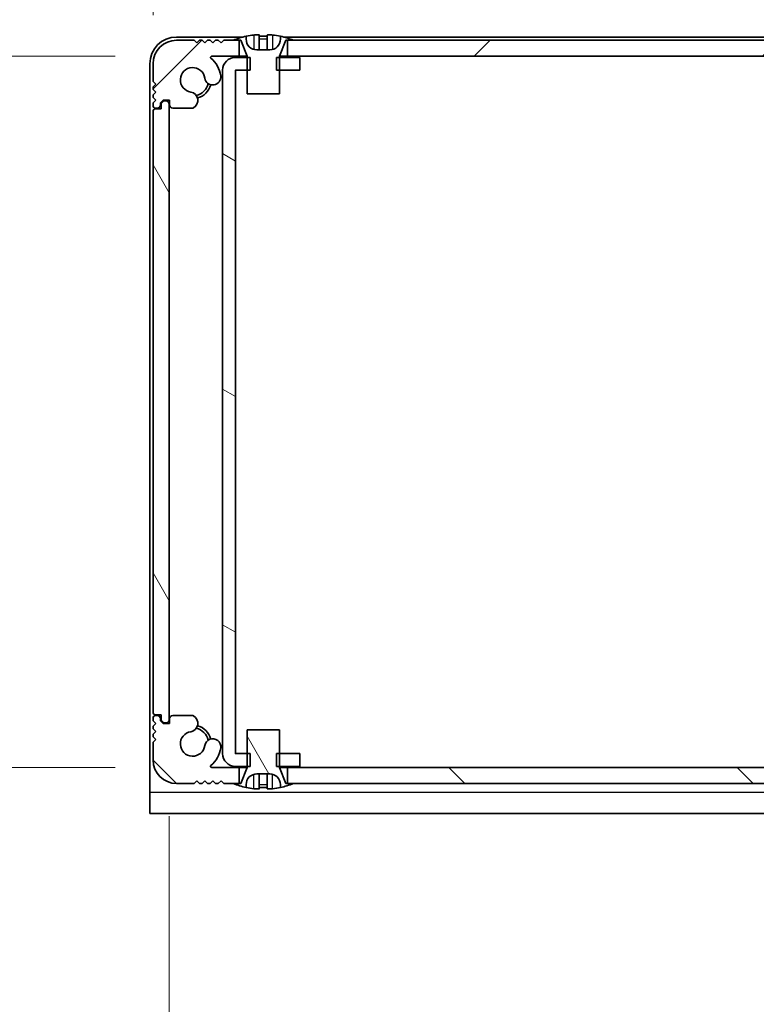
# Model space of a CAD drawing. Units: millimetres. Extents: x -50 to 7754, y -50 to 5419.
# Drawn here: x 1812 to 1880, y 86 to 178 of the extents above; entities that cross this region are included whole.
import ezdxf

# ---------------------------------------------------------------- set-up
doc = ezdxf.new("R2010")
doc.units = ezdxf.units.MM
doc.header["$LTSCALE"] = 2
doc.layers.get('Defpoints').update_dxf_attribs({"lineweight": 25})
for name, color, linetype, lineweight in [('Dimension (ISO)', 7, 'Continuous', 18), ('Visible (ISO)', 7, 'Continuous', 35), ('Visible Narrow (ISO)', 7, 'Continuous', 25)]:
    doc.layers.add(name, color=color, linetype=linetype, lineweight=lineweight)
doc.layers.add('Hatch (ISO)', color=1, linetype='Continuous', lineweight=18, true_color=0xff0000)
doc.styles.add('Note Text (TK)', font='txt')
doc.dimstyles.new('Default - Method 1b (TK)', dxfattribs={"dimscale": 2, "dimtxt": 2.5, "dimasz": 2.5, "dimexe": 1, "dimexo": 1.5, "dimgap": 1, "dimtad": 1, "dimtoh": 1, "dimrnd": 1e-08, "dimdsep": 46, "dimtxsty": 'Note Text (TK)', "dimcen": 0.09, "dimdle": 5, "dimclrd": 100, "dimclre": 100, "dimclrt": 7, "dimadec": 1, "dimazin": 1, "dimtfac": 1, "dimtmove": 0, "dimatfit": 3, "dimfxl": 0, "dimtolj": 1, "dimlwd": -1, "dimlwe": -1, "dimarcsym": 0})
pattern_1 = [(120.0002, (715, -48), (-16.49775, -9.52505), [])]

# ---------------------------------------------------------------- blocks, each defined once
blk = doc.blocks.new('*D74')
at = {"layer": 'Defpoints', "color": 0, "transparency": 16777216}
for p in [(1829.45, 174.976), (1799.45, 108.576), (1829.45, 108.576)]:
    blk.add_point(p, dxfattribs=at)
at = {"layer": 'Dimension (ISO)', "color": 100, "transparency": 16777216}
for p, q in [((1820.45, 174.976), (1793.45, 174.976)), ((1799.45, 159.976), (1799.45, 123.576)), ((1820.45, 108.576), (1793.45, 108.576))]:
    blk.add_line(p, q, dxfattribs=at)
for points in [[(1796.95, 159.976), (1801.95, 159.976), (1799.45, 174.976)], [(1796.95, 123.576), (1801.95, 123.576), (1799.45, 108.576)]]:
    blk.add_solid(points, dxfattribs=at)
at = {"layer": 'Dimension (ISO)', "color": 7, "transparency": 16777216, "insert": (1785.95, 124.134), "char_height": 15, "attachment_point": 4, "rotation": 90, "style": 'Note Text (TK)'}
blk.add_mtext('\\A1;66.4', dxfattribs=at)
blk = doc.blocks.new('*D75')
at = {"layer": 'Defpoints', "color": 0, "transparency": 16777216}
for p in [(1825.475, 113.026), (1946.875, 113.026), (1946.875, 41.026)]:
    blk.add_point(p, dxfattribs=at)
at = {"layer": 'Dimension (ISO)', "color": 100, "transparency": 16777216}
for p, q in [((1825.475, 104.026), (1825.475, 35.026)), ((1946.875, 104.026), (1946.875, 35.026)), ((1840.475, 41.026), (1931.875, 41.026))]:
    blk.add_line(p, q, dxfattribs=at)
for points in [[(1840.475, 43.526), (1840.475, 38.526), (1825.475, 41.026)], [(1931.875, 43.526), (1931.875, 38.526), (1946.875, 41.026)]]:
    blk.add_solid(points, dxfattribs=at)
at = {"layer": 'Dimension (ISO)', "color": 7, "transparency": 16777216, "insert": (1863.632, 54.526), "char_height": 15, "attachment_point": 4, "style": 'Note Text (TK)'}
blk.add_mtext('\\A1;121.4', dxfattribs=at)
blk = doc.blocks.new('_DotSmall')
at = {"color": 0, "linetype": 'ByBlock', "const_width": 0.5}
blk.add_lwpolyline([(-0.0625, 0, 1), (0.0625, 0, 1)], format="xyb", close=True, dxfattribs=at)
blk = doc.blocks.new('*D66')
at = {"layer": 'Defpoints', "color": 0, "transparency": 16777216}
for p in [(1830.475, 203.675), (1830.475, 173.675), (1823.975, 169.826)]:
    blk.add_point(p, dxfattribs=at)
at = {"layer": 'Dimension (ISO)', "color": 100, "transparency": 16777216}
for p, q in [((1823.975, 178.826), (1823.975, 209.675)), ((1830.475, 182.675), (1830.475, 209.675)), ((1808.975, 203.675), (1758.026, 203.675)), ((1830.475, 203.675), (1823.975, 203.675)), ((1830.475, 203.675), (1860.475, 203.675))]:
    blk.add_line(p, q, dxfattribs=at)
blk.add_solid([(1808.975, 206.175), (1808.975, 201.175), (1823.975, 203.675)], dxfattribs=at)
at = {"layer": 'Dimension (ISO)', "color": 100, "transparency": 16777216, "xscale": 15, "yscale": 15, "zscale": 15, "rotation": 180}
blk.add_blockref('_DotSmall', (1830.475, 203.675), dxfattribs=at)
at = {"layer": 'Dimension (ISO)', "color": 7, "transparency": 16777216, "insert": (1764.026, 217.175), "char_height": 15, "attachment_point": 4, "style": 'Note Text (TK)'}
blk.add_mtext('\\A1;6.5', dxfattribs=at)
blk = doc.blocks.new('*D67')
at = {"layer": 'Defpoints', "color": 0, "transparency": 16777216}
for p in [(1831.675, 203.675), (1830.475, 173.675), (1831.675, 173.675)]:
    blk.add_point(p, dxfattribs=at)
at = {"layer": 'Dimension (ISO)', "color": 100, "transparency": 16777216}
for p, q in [((1830.475, 182.675), (1830.475, 209.675)), ((1831.675, 182.675), (1831.675, 209.675)), ((1830.475, 203.675), (1815.475, 203.675)), ((1830.475, 203.675), (1831.675, 203.675)), ((1846.675, 203.675), (1861.675, 203.675))]:
    blk.add_line(p, q, dxfattribs=at)
blk.add_solid([(1846.675, 206.175), (1846.675, 201.175), (1831.675, 203.675)], dxfattribs=at)
at = {"layer": 'Dimension (ISO)', "color": 100, "transparency": 16777216, "xscale": 15, "yscale": 15, "zscale": 15}
blk.add_blockref('_DotSmall', (1830.475, 203.675), dxfattribs=at)
at = {"layer": 'Dimension (ISO)', "color": 7, "transparency": 16777216, "insert": (1819.654, 217.175), "char_height": 15, "attachment_point": 4, "style": 'Note Text (TK)'}
blk.add_mtext('\\A1;1.2', dxfattribs=at)

msp = doc.modelspace()

# ---------------------------------------------------------------- hatches: boundary and pattern name
at = {"layer": 'Hatch (ISO)'}
h = msp.add_hatch(dxfattribs=at)
h.set_pattern_fill('ANSI31', color=256, scale=152.4, style=0)
h.set_pattern_definition([(45, (715, -48), (-13.47038, 13.47038), [])])
h.paths.add_polyline_path([(1935.8247, 174.9758), (1935.8247, 176.4758), (1935.2747, 176.4758), (1837.0747, 176.4758), (1836.5247, 176.4758), (1836.5247, 174.9758)])
edge = h.paths.add_edge_path()
edge.add_line((1940.3247, 176.4758), (1940.3247, 174.9758))
edge.add_line((1940.3247, 174.9758), (1942.8992, 174.9758))
edge.add_ellipse((1942.8992, 174.8758), major_axis=(0, 0.1), ratio=1, start_angle=220.214171, end_angle=360, ccw=False)
edge.add_ellipse((1944.6747, 172.7758), major_axis=(-1.711, 2.0236), ratio=1, start_angle=0, end_angle=41.579126)
edge.add_ellipse((1942.7942, 173.0471), major_axis=(-0.7423, 0.1071), ratio=1, start_angle=0, end_angle=180)
edge.add_ellipse((1944.6747, 172.7758), major_axis=(-1.1382, 0.1642), ratio=1, start_angle=106.448258, end_angle=360, ccw=False)
edge.add_ellipse((1944.9819, 170.8573), major_axis=(-0.1423, 0.7804), ratio=1, start_angle=0, end_angle=140.654819)
edge.add_ellipse((1944.7427, 170.4258), major_axis=(-0.1455, -0.2624), ratio=1, start_angle=0, end_angle=29.008861)
edge.add_line((1944.7427, 170.1258), (1946.5247, 170.1258))
edge.add_ellipse((1946.5247, 170.4258), major_axis=(0, -0.3), ratio=1, start_angle=0, end_angle=90)
edge.add_line((1946.8247, 170.4258), (1946.8247, 170.8758))
edge.add_line((1946.8247, 170.8758), (1947.4247, 170.8758))
edge.add_line((1947.4247, 170.8758), (1947.6747, 170.6258))
edge.add_line((1947.6747, 170.6258), (1947.6747, 170.4258))
edge.add_ellipse((1947.9747, 170.4258), major_axis=(-0.3, 0), ratio=1, start_angle=0, end_angle=90)
edge.add_line((1947.9747, 170.1258), (1948.1247, 170.1258))
edge.add_ellipse((1948.1247, 170.3758), major_axis=(0, -0.25), ratio=1, start_angle=0, end_angle=90)
edge.add_line((1948.3747, 170.3758), (1948.3747, 170.6258))
edge.add_line((1948.3747, 170.6258), (1948.1247, 170.8758))
edge.add_line((1948.1247, 170.8758), (1948.3747, 171.1258))
edge.add_line((1948.3747, 171.1258), (1948.3747, 171.3758))
edge.add_line((1948.3747, 171.3758), (1948.1247, 171.6258))
edge.add_line((1948.1247, 171.6258), (1948.3747, 171.8758))
edge.add_line((1948.3747, 171.8758), (1948.3747, 172.1258))
edge.add_line((1948.3747, 172.1258), (1948.1247, 172.3758))
edge.add_line((1948.1247, 172.3758), (1948.3747, 172.6258))
edge.add_line((1948.3747, 172.6258), (1948.3747, 174.2758))
edge.add_ellipse((1946.1747, 174.2758), major_axis=(2.2, 0), ratio=1, start_angle=0, end_angle=90)
edge.add_line((1946.1747, 176.4758), (1944.5247, 176.4758))
edge.add_line((1944.5247, 176.4758), (1944.2747, 176.2258))
edge.add_line((1944.2747, 176.2258), (1944.0247, 176.4758))
edge.add_line((1944.0247, 176.4758), (1943.7747, 176.4758))
edge.add_line((1943.7747, 176.4758), (1943.5247, 176.2258))
edge.add_line((1943.5247, 176.2258), (1943.2747, 176.4758))
edge.add_line((1943.2747, 176.4758), (1943.0247, 176.4758))
edge.add_line((1943.0247, 176.4758), (1942.7747, 176.2258))
edge.add_line((1942.7747, 176.2258), (1942.5247, 176.4758))
edge.add_line((1942.5247, 176.4758), (1942.2747, 176.4758))
edge.add_line((1942.2747, 176.4758), (1942.0247, 176.2258))
edge.add_line((1942.0247, 176.2258), (1941.7747, 176.4758))
edge.add_line((1941.7747, 176.4758), (1940.8747, 176.4758))
edge.add_line((1940.8747, 176.4758), (1940.3247, 176.4758))
edge = h.paths.add_edge_path()
edge.add_ellipse((1827.6068, 170.4258), major_axis=(0, -0.3), ratio=1, start_angle=0, end_angle=29.008861)
edge.add_ellipse((1827.3675, 170.8573), major_axis=(0.3847, -0.6938), ratio=1, start_angle=0, end_angle=140.654819)
edge.add_ellipse((1827.6747, 172.7758), major_axis=(-0.1648, -1.1381), ratio=1, start_angle=106.448258, end_angle=360, ccw=False)
edge.add_ellipse((1829.5553, 173.0471), major_axis=(-0.7423, -0.1071), ratio=1, start_angle=0, end_angle=180)
edge.add_ellipse((1827.6747, 172.7758), major_axis=(2.6229, 0.3783), ratio=1, start_angle=0, end_angle=41.579126)
edge.add_ellipse((1829.4503, 174.8758), major_axis=(-0.0646, -0.0764), ratio=1, start_angle=220.214171, end_angle=360, ccw=False)
edge.add_line((1829.4503, 174.9758), (1832.0247, 174.9758))
edge.add_line((1832.0247, 174.9758), (1832.0247, 176.4758))
edge.add_line((1832.0247, 176.4758), (1831.4747, 176.4758))
edge.add_line((1831.4747, 176.4758), (1830.5747, 176.4758))
edge.add_line((1830.5747, 176.4758), (1830.3247, 176.2258))
edge.add_line((1830.3247, 176.2258), (1830.0747, 176.4758))
edge.add_line((1830.0747, 176.4758), (1829.8247, 176.4758))
edge.add_line((1829.8247, 176.4758), (1829.5747, 176.2258))
edge.add_line((1829.5747, 176.2258), (1829.3247, 176.4758))
edge.add_line((1829.3247, 176.4758), (1829.0747, 176.4758))
edge.add_line((1829.0747, 176.4758), (1828.8247, 176.2258))
edge.add_line((1828.8247, 176.2258), (1828.5747, 176.4758))
edge.add_line((1828.5747, 176.4758), (1828.3247, 176.4758))
edge.add_line((1828.3247, 176.4758), (1828.0747, 176.2258))
edge.add_line((1828.0747, 176.2258), (1827.8247, 176.4758))
edge.add_line((1827.8247, 176.4758), (1826.1747, 176.4758))
edge.add_ellipse((1826.1747, 174.2758), major_axis=(0, 2.2), ratio=1, start_angle=0, end_angle=90)
edge.add_line((1823.9747, 174.2758), (1823.9747, 172.6258))
edge.add_line((1823.9747, 172.6258), (1824.2247, 172.3758))
edge.add_line((1824.2247, 172.3758), (1823.9747, 172.1258))
edge.add_line((1823.9747, 172.1258), (1823.9747, 171.8758))
edge.add_line((1823.9747, 171.8758), (1824.2247, 171.6258))
edge.add_line((1824.2247, 171.6258), (1823.9747, 171.3758))
edge.add_line((1823.9747, 171.3758), (1823.9747, 171.1258))
edge.add_line((1823.9747, 171.1258), (1824.2247, 170.8758))
edge.add_line((1824.2247, 170.8758), (1823.9747, 170.6258))
edge.add_line((1823.9747, 170.6258), (1823.9747, 170.3758))
edge.add_ellipse((1824.2247, 170.3758), major_axis=(-0.25, 0), ratio=1, start_angle=0, end_angle=90)
edge.add_line((1824.2247, 170.1258), (1824.3747, 170.1258))
edge.add_ellipse((1824.3747, 170.4258), major_axis=(0, -0.3), ratio=1, start_angle=0, end_angle=90)
edge.add_line((1824.6747, 170.4258), (1824.6747, 170.6258))
edge.add_line((1824.6747, 170.6258), (1824.9247, 170.8758))
edge.add_line((1824.9247, 170.8758), (1825.5247, 170.8758))
edge.add_line((1825.5247, 170.8758), (1825.5247, 170.4258))
edge.add_ellipse((1825.8247, 170.4258), major_axis=(-0.3, 0), ratio=1, start_angle=0, end_angle=90)
edge.add_line((1825.8247, 170.1258), (1827.6068, 170.1258))
h = msp.add_hatch(dxfattribs=at)
h.set_pattern_fill('ANSI31', color=256, scale=152.4, angle=105.000246, style=0)
h.set_pattern_definition([(150.0002, (715, -48), (-9.52493, -16.49782), [])])
h.paths.add_polyline_path([(1837.6747, 108.6758), (1837.6747, 109.8758), (1835.7747, 109.8758), (1835.5042, 109.8758), (1835.5042, 108.6758), (1835.7747, 108.6758)])
h.paths.add_polyline_path([(1837.6747, 174.8758), (1835.7747, 174.8758), (1835.5042, 174.8758), (1835.5042, 173.6758), (1835.7747, 173.6758), (1837.6747, 173.6758)])
edge = h.paths.add_edge_path()
edge.add_ellipse((1831.6757, 173.6748), major_axis=(-0.001, 0), ratio=1, start_angle=270, end_angle=360)
edge.add_line((1831.6747, 173.6748), (1831.6747, 109.8768))
edge.add_ellipse((1831.6757, 109.8768), major_axis=(0, -0.001), ratio=1, start_angle=270, end_angle=360)
edge.add_line((1831.6757, 109.8758), (1832.7747, 109.8758))
edge.add_line((1832.7747, 109.8758), (1833.0452, 109.8758))
edge.add_line((1833.0452, 109.8758), (1833.0452, 108.6758))
edge.add_line((1833.0452, 108.6758), (1832.7747, 108.6758))
edge.add_line((1832.7747, 108.6758), (1831.6757, 108.6758))
edge.add_ellipse((1831.6757, 109.8768), major_axis=(-1.201, 0), ratio=1, start_angle=0, end_angle=90, ccw=False)
edge.add_line((1830.4747, 109.8768), (1830.4747, 173.6748))
edge.add_ellipse((1831.6757, 173.6748), major_axis=(0, 1.201), ratio=1, start_angle=0, end_angle=90, ccw=False)
edge.add_line((1831.6757, 174.8758), (1832.7747, 174.8758))
edge.add_line((1832.7747, 174.8758), (1833.0452, 174.8758))
edge.add_line((1833.0452, 174.8758), (1833.0452, 173.6758))
edge.add_line((1833.0452, 173.6758), (1832.7747, 173.6758))
edge.add_line((1832.7747, 173.6758), (1831.6757, 173.6758))
h = msp.add_hatch(dxfattribs=at)
h.set_pattern_fill('ANSI31', color=256, scale=152.4, angle=75.000175, style=0)
h.set_pattern_definition(pattern_1)
edge = h.paths.add_edge_path()
edge.add_ellipse((1824.2247, 169.8258), major_axis=(0, 0.25), ratio=1, start_angle=0, end_angle=90)
edge.add_line((1823.9747, 169.8258), (1823.9747, 113.7258))
edge.add_ellipse((1824.2247, 113.7258), major_axis=(-0.25, 0), ratio=1, start_angle=0, end_angle=90)
edge.add_line((1824.2247, 113.4758), (1824.7247, 113.4758))
edge.add_line((1824.7247, 113.4758), (1824.7247, 112.9758))
edge.add_line((1824.7247, 112.9758), (1824.9747, 112.7258))
edge.add_line((1824.9747, 112.7258), (1825.1747, 112.7258))
edge.add_ellipse((1825.1747, 113.0258), major_axis=(0, -0.3), ratio=1, start_angle=0, end_angle=90)
edge.add_line((1825.4747, 113.0258), (1825.4747, 170.5258))
edge.add_ellipse((1825.1747, 170.5258), major_axis=(0.3, 0), ratio=1, start_angle=0, end_angle=90)
edge.add_line((1825.1747, 170.8258), (1824.9747, 170.8258))
edge.add_line((1824.9747, 170.8258), (1824.7247, 170.5758))
edge.add_line((1824.7247, 170.5758), (1824.7247, 170.0758))
edge.add_line((1824.7247, 170.0758), (1824.2247, 170.0758))
h = msp.add_hatch(dxfattribs=at)
h.set_pattern_fill('ANSI31', color=256, scale=152.4, angle=90.00021, style=0)
h.set_pattern_definition([(135.0002, (715, -48), (-13.47033, -13.47043), [])])
h.paths.add_polyline_path([(1836.5247, 108.5758), (1836.5247, 107.0758), (1837.0747, 107.0758), (1935.2747, 107.0758), (1935.8247, 107.0758), (1935.8247, 108.5758)])
edge = h.paths.add_edge_path()
edge.add_line((1832.0247, 107.0758), (1832.0247, 108.5758))
edge.add_line((1832.0247, 108.5758), (1829.4503, 108.5758))
edge.add_ellipse((1829.4503, 108.6758), major_axis=(0, -0.1), ratio=1, start_angle=220.214171, end_angle=360, ccw=False)
edge.add_ellipse((1827.6747, 110.7758), major_axis=(1.711, -2.0236), ratio=1, start_angle=0, end_angle=41.579126)
edge.add_ellipse((1829.5553, 110.5046), major_axis=(0.7423, -0.1071), ratio=1, start_angle=0, end_angle=180)
edge.add_ellipse((1827.6747, 110.7758), major_axis=(1.1382, -0.1642), ratio=1, start_angle=106.448258, end_angle=360, ccw=False)
edge.add_ellipse((1827.3675, 112.6944), major_axis=(0.1423, -0.7804), ratio=1, start_angle=0, end_angle=140.654819)
edge.add_ellipse((1827.6068, 113.1258), major_axis=(0.1455, 0.2624), ratio=1, start_angle=0, end_angle=29.008861)
edge.add_line((1827.6068, 113.4258), (1825.8247, 113.4258))
edge.add_ellipse((1825.8247, 113.1258), major_axis=(0, 0.3), ratio=1, start_angle=0, end_angle=90)
edge.add_line((1825.5247, 113.1258), (1825.5247, 112.6758))
edge.add_line((1825.5247, 112.6758), (1824.9247, 112.6758))
edge.add_line((1824.9247, 112.6758), (1824.6747, 112.9258))
edge.add_line((1824.6747, 112.9258), (1824.6747, 113.1258))
edge.add_ellipse((1824.3747, 113.1258), major_axis=(0.3, 0), ratio=1, start_angle=0, end_angle=90)
edge.add_line((1824.3747, 113.4258), (1824.2247, 113.4258))
edge.add_ellipse((1824.2247, 113.1758), major_axis=(0, 0.25), ratio=1, start_angle=0, end_angle=90)
edge.add_line((1823.9747, 113.1758), (1823.9747, 112.9258))
edge.add_line((1823.9747, 112.9258), (1824.2247, 112.6758))
edge.add_line((1824.2247, 112.6758), (1823.9747, 112.4258))
edge.add_line((1823.9747, 112.4258), (1823.9747, 112.1758))
edge.add_line((1823.9747, 112.1758), (1824.2247, 111.9258))
edge.add_line((1824.2247, 111.9258), (1823.9747, 111.6758))
edge.add_line((1823.9747, 111.6758), (1823.9747, 111.4258))
edge.add_line((1823.9747, 111.4258), (1824.2247, 111.1758))
edge.add_line((1824.2247, 111.1758), (1823.9747, 110.9258))
edge.add_line((1823.9747, 110.9258), (1823.9747, 109.2758))
edge.add_ellipse((1826.1747, 109.2758), major_axis=(-2.2, 0), ratio=1, start_angle=0, end_angle=90)
edge.add_line((1826.1747, 107.0758), (1827.8247, 107.0758))
edge.add_line((1827.8247, 107.0758), (1828.0747, 107.3258))
edge.add_line((1828.0747, 107.3258), (1828.3247, 107.0758))
edge.add_line((1828.3247, 107.0758), (1828.5747, 107.0758))
edge.add_line((1828.5747, 107.0758), (1828.8247, 107.3258))
edge.add_line((1828.8247, 107.3258), (1829.0747, 107.0758))
edge.add_line((1829.0747, 107.0758), (1829.3247, 107.0758))
edge.add_line((1829.3247, 107.0758), (1829.5747, 107.3258))
edge.add_line((1829.5747, 107.3258), (1829.8247, 107.0758))
edge.add_line((1829.8247, 107.0758), (1830.0747, 107.0758))
edge.add_line((1830.0747, 107.0758), (1830.3247, 107.3258))
edge.add_line((1830.3247, 107.3258), (1830.5747, 107.0758))
edge.add_line((1830.5747, 107.0758), (1831.4747, 107.0758))
edge.add_line((1831.4747, 107.0758), (1832.0247, 107.0758))
edge = h.paths.add_edge_path()
edge.add_ellipse((1944.7427, 113.1258), major_axis=(0, 0.3), ratio=1, start_angle=0, end_angle=29.008861)
edge.add_ellipse((1944.9819, 112.6944), major_axis=(-0.3847, 0.6938), ratio=1, start_angle=0, end_angle=140.654819)
edge.add_ellipse((1944.6747, 110.7758), major_axis=(0.1648, 1.1381), ratio=1, start_angle=106.448258, end_angle=360, ccw=False)
edge.add_ellipse((1942.7942, 110.5046), major_axis=(0.7423, 0.1071), ratio=1, start_angle=0, end_angle=180)
edge.add_ellipse((1944.6747, 110.7758), major_axis=(-2.6229, -0.3783), ratio=1, start_angle=0, end_angle=41.579126)
edge.add_ellipse((1942.8992, 108.6758), major_axis=(0.0646, 0.0764), ratio=1, start_angle=220.214171, end_angle=360, ccw=False)
edge.add_line((1942.8992, 108.5758), (1940.3247, 108.5758))
edge.add_line((1940.3247, 108.5758), (1940.3247, 107.0758))
edge.add_line((1940.3247, 107.0758), (1940.8747, 107.0758))
edge.add_line((1940.8747, 107.0758), (1941.7747, 107.0758))
edge.add_line((1941.7747, 107.0758), (1942.0247, 107.3258))
edge.add_line((1942.0247, 107.3258), (1942.2747, 107.0758))
edge.add_line((1942.2747, 107.0758), (1942.5247, 107.0758))
edge.add_line((1942.5247, 107.0758), (1942.7747, 107.3258))
edge.add_line((1942.7747, 107.3258), (1943.0247, 107.0758))
edge.add_line((1943.0247, 107.0758), (1943.2747, 107.0758))
edge.add_line((1943.2747, 107.0758), (1943.5247, 107.3258))
edge.add_line((1943.5247, 107.3258), (1943.7747, 107.0758))
edge.add_line((1943.7747, 107.0758), (1944.0247, 107.0758))
edge.add_line((1944.0247, 107.0758), (1944.2747, 107.3258))
edge.add_line((1944.2747, 107.3258), (1944.5247, 107.0758))
edge.add_line((1944.5247, 107.0758), (1946.1747, 107.0758))
edge.add_ellipse((1946.1747, 109.2758), major_axis=(0, -2.2), ratio=1, start_angle=0, end_angle=90)
edge.add_line((1948.3747, 109.2758), (1948.3747, 110.9258))
edge.add_line((1948.3747, 110.9258), (1948.1247, 111.1758))
edge.add_line((1948.1247, 111.1758), (1948.3747, 111.4258))
edge.add_line((1948.3747, 111.4258), (1948.3747, 111.6758))
edge.add_line((1948.3747, 111.6758), (1948.1247, 111.9258))
edge.add_line((1948.1247, 111.9258), (1948.3747, 112.1758))
edge.add_line((1948.3747, 112.1758), (1948.3747, 112.4258))
edge.add_line((1948.3747, 112.4258), (1948.1247, 112.6758))
edge.add_line((1948.1247, 112.6758), (1948.3747, 112.9258))
edge.add_line((1948.3747, 112.9258), (1948.3747, 113.1758))
edge.add_ellipse((1948.1247, 113.1758), major_axis=(0.25, 0), ratio=1, start_angle=0, end_angle=90)
edge.add_line((1948.1247, 113.4258), (1947.9747, 113.4258))
edge.add_ellipse((1947.9747, 113.1258), major_axis=(0, 0.3), ratio=1, start_angle=0, end_angle=90)
edge.add_line((1947.6747, 113.1258), (1947.6747, 112.9258))
edge.add_line((1947.6747, 112.9258), (1947.4247, 112.6758))
edge.add_line((1947.4247, 112.6758), (1946.8247, 112.6758))
edge.add_line((1946.8247, 112.6758), (1946.8247, 113.1258))
edge.add_ellipse((1946.5247, 113.1258), major_axis=(0.3, 0), ratio=1, start_angle=0, end_angle=90)
edge.add_line((1946.5247, 113.4258), (1944.7427, 113.4258))
h = msp.add_hatch(dxfattribs=at)
h.set_pattern_fill('ANSI31', color=256, scale=152.4, angle=75.000175, style=0)
h.set_pattern_definition(pattern_1)
edge = h.paths.add_edge_path()
edge.add_line((1835.7747, 112.0758), (1832.7747, 112.0758))
edge.add_line((1832.7747, 112.0758), (1832.7747, 109.8758))
edge.add_line((1832.7747, 109.8758), (1832.7747, 108.6758))
edge.add_line((1832.7747, 108.6758), (1832.7747, 108.5951))
edge.add_ellipse((1832.6747, 108.5951), major_axis=(0.1, 0), ratio=1, start_angle=338.198591, end_angle=360, ccw=False)
edge.add_line((1832.7676, 108.558), (1832.1747, 107.0758))
edge.add_line((1832.1747, 107.0758), (1832.0247, 107.0758))
edge.add_line((1832.0247, 107.0758), (1831.4747, 107.0758))
edge.add_ellipse((1834.2747, 113.9281), major_axis=(-2.8, -6.8523), ratio=1, start_angle=0, end_angle=9.743087)
edge.add_line((1832.6747, 106.7008), (1832.6747, 106.9758))
edge.add_ellipse((1833.6747, 106.9758), major_axis=(-1, 0), ratio=1, start_angle=270, end_angle=360, ccw=False)
edge.add_line((1833.6747, 107.9758), (1834.8747, 107.9758))
edge.add_ellipse((1834.8747, 106.9758), major_axis=(0, 1), ratio=1, start_angle=270, end_angle=360, ccw=False)
edge.add_line((1835.8747, 106.9758), (1835.8747, 106.7008))
edge.add_ellipse((1834.2747, 113.9281), major_axis=(1.6, -7.2273), ratio=1, start_angle=0, end_angle=9.743087)
edge.add_line((1837.0747, 107.0758), (1836.5247, 107.0758))
edge.add_line((1836.5247, 107.0758), (1836.3747, 107.0758))
edge.add_line((1836.3747, 107.0758), (1835.7819, 108.558))
edge.add_ellipse((1835.8747, 108.5951), major_axis=(-0.0928, -0.0371), ratio=1, start_angle=338.198591, end_angle=360, ccw=False)
edge.add_line((1835.7747, 108.5951), (1835.7747, 108.6758))
edge.add_line((1835.7747, 108.6758), (1835.7747, 109.8758))
edge.add_line((1835.7747, 109.8758), (1835.7747, 112.0758))

# ---------------------------------------------------------------- linework, layer by layer
at = {"layer": 'Visible (ISO)'}
for p, q in [((1832.3672, 176.7758), (1826.1747, 176.7758)), ((1832.6747, 176.5758), (1832.6747, 176.8509)), ((1833.8997, 176.9644), (1833.8997, 175.6144)), ((1834.6497, 176.9644), (1834.6497, 175.6144)), ((1835.8747, 176.8509), (1835.8747, 176.5758)), ((1936.1672, 176.7758), (1836.1823, 176.7758)), ((1827.8247, 176.4758), (1826.1747, 176.4758)), ((1828.0747, 176.2258), (1827.8247, 176.4758)), ((1828.3247, 176.4758), (1828.0747, 176.2258)), ((1828.5747, 176.4758), (1828.3247, 176.4758)), ((1828.8247, 176.2258), (1828.5747, 176.4758)), ((1829.0747, 176.4758), (1828.8247, 176.2258)), ((1829.3247, 176.4758), (1829.0747, 176.4758)), ((1829.5747, 176.2258), (1829.3247, 176.4758)), ((1829.8247, 176.4758), (1829.5747, 176.2258)), ((1830.0747, 176.4758), (1829.8247, 176.4758)), ((1830.3247, 176.2258), (1830.0747, 176.4758)), ((1830.5747, 176.4758), (1830.3247, 176.2258)), ((1832.0247, 176.4758), (1830.5747, 176.4758)), ((1831.4747, 176.4758), (1832.1747, 176.4758)), ((1832.0247, 174.9758), (1832.0247, 176.4758)), ((1832.1747, 176.4758), (1832.7676, 174.9937)), ((1835.7819, 174.9937), (1836.3747, 176.4758)), ((1836.3747, 176.4758), (1837.0747, 176.4758)), ((1935.8247, 176.4758), (1836.5247, 176.4758)), ((1836.5247, 176.4758), (1836.5247, 174.9758)), ((1829.4503, 174.9758), (1832.0247, 174.9758)), ((1833.0452, 174.8758), (1831.6757, 174.8758)), ((1832.7729, 174.9758), (1832.0247, 174.9758)), ((1832.7747, 174.9566), (1832.7747, 171.4758)), ((1833.0452, 173.6758), (1833.0452, 174.8758)), ((1834.8747, 175.5758), (1833.6747, 175.5758)), ((1837.6747, 174.8758), (1835.5042, 174.8758)), ((1835.5042, 174.8758), (1835.5042, 173.6758)), ((1835.7747, 171.4758), (1835.7747, 174.9566)), ((1836.5247, 174.9758), (1835.7766, 174.9758)), ((1836.5247, 174.9758), (1935.8247, 174.9758)), ((1837.6747, 173.6758), (1837.6747, 174.8758)), ((1823.6747, 174.2758), (1823.6747, 106.2768)), ((1823.9747, 174.2758), (1823.9747, 172.6258)), ((1830.4747, 173.6748), (1830.4747, 109.8768)), ((1831.6747, 109.8768), (1831.6747, 173.6748)), ((1831.6757, 173.6758), (1833.0452, 173.6758)), ((1835.5042, 173.6758), (1837.6747, 173.6758)), ((1823.9747, 172.6258), (1824.2247, 172.3758)), ((1824.2247, 172.3758), (1823.9747, 172.1258)), ((1823.9747, 172.1258), (1823.9747, 171.8758)), ((1823.9747, 171.8758), (1824.2247, 171.6258)), ((1824.2247, 171.6258), (1823.9747, 171.3758)), ((1823.9747, 171.3758), (1823.9747, 171.1258)), ((1823.9747, 171.1258), (1824.2247, 170.8758)), ((1832.7747, 171.4758), (1835.7747, 171.4758)), ((1824.2247, 170.8758), (1823.9747, 170.6258)), ((1823.9747, 170.6258), (1823.9747, 170.3758)), ((1824.2247, 170.1258), (1824.3747, 170.1258)), ((1824.6747, 170.6258), (1824.9247, 170.8758)), ((1824.6747, 170.4258), (1824.6747, 170.6258)), ((1824.9747, 170.8258), (1824.7247, 170.5758)), ((1824.7247, 170.5758), (1824.7247, 170.0758)), ((1824.9247, 170.8758), (1825.5247, 170.8758)), ((1825.1747, 170.8258), (1824.9747, 170.8258)), ((1825.4747, 113.0258), (1825.4747, 170.5258)), ((1825.5247, 170.8758), (1825.5247, 170.4258)), ((1825.8247, 170.1258), (1827.6068, 170.1258)), ((1823.9747, 169.8258), (1823.9747, 113.7258)), ((1824.7247, 170.0758), (1824.2247, 170.0758)), ((1823.9747, 113.1758), (1823.9747, 112.9258)), ((1824.2247, 113.4758), (1824.7247, 113.4758)), ((1824.3747, 113.4258), (1824.2247, 113.4258)), ((1824.6747, 112.9258), (1824.6747, 113.1258)), ((1824.7247, 113.4758), (1824.7247, 112.9758)), ((1825.5247, 113.1258), (1825.5247, 112.6758)), ((1827.6068, 113.4258), (1825.8247, 113.4258)), ((1823.9747, 112.9258), (1824.2247, 112.6758)), ((1824.2247, 112.6758), (1823.9747, 112.4258)), ((1823.9747, 112.4258), (1823.9747, 112.1758)), ((1823.9747, 112.1758), (1824.2247, 111.9258)), ((1824.9247, 112.6758), (1824.6747, 112.9258)), ((1824.7247, 112.9758), (1824.9747, 112.7258)), ((1825.5247, 112.6758), (1824.9247, 112.6758)), ((1824.9747, 112.7258), (1825.1747, 112.7258)), ((1824.2247, 111.9258), (1823.9747, 111.6758)), ((1823.9747, 111.6758), (1823.9747, 111.4258)), ((1823.9747, 111.4258), (1824.2247, 111.1758)), ((1835.7747, 112.0758), (1832.7747, 112.0758)), ((1832.7747, 112.0758), (1832.7747, 108.5951)), ((1835.7747, 108.5951), (1835.7747, 112.0758)), ((1824.2247, 111.1758), (1823.9747, 110.9258)), ((1823.9747, 110.9258), (1823.9747, 109.2758)), ((1833.0452, 109.8758), (1831.6757, 109.8758)), ((1833.0452, 108.6758), (1833.0452, 109.8758)), ((1837.6747, 109.8758), (1835.5042, 109.8758)), ((1835.5042, 109.8758), (1835.5042, 108.6758)), ((1837.6747, 108.6758), (1837.6747, 109.8758)), ((1832.0247, 108.5758), (1829.4503, 108.5758)), ((1831.6757, 108.6758), (1833.0452, 108.6758)), ((1832.0247, 107.0758), (1832.0247, 108.5758)), ((1832.0247, 108.5758), (1832.7729, 108.5758)), ((1832.7676, 108.558), (1832.1747, 107.0758)), ((1835.5042, 108.6758), (1837.6747, 108.6758)), ((1835.7766, 108.5758), (1836.5247, 108.5758)), ((1836.3747, 107.0758), (1835.7819, 108.558)), ((1836.5247, 108.5758), (1836.5247, 107.0758)), ((1935.8247, 108.5758), (1836.5247, 108.5758)), ((1833.6747, 107.9758), (1834.8747, 107.9758)), ((1833.8997, 106.5873), (1833.8997, 107.9373)), ((1834.6497, 106.5873), (1834.6497, 107.9373)), ((1826.1747, 107.0758), (1827.8247, 107.0758)), ((1827.8247, 107.0758), (1828.0747, 107.3258)), ((1828.0747, 107.3258), (1828.3247, 107.0758)), ((1828.3247, 107.0758), (1828.5747, 107.0758)), ((1828.5747, 107.0758), (1828.8247, 107.3258)), ((1828.8247, 107.3258), (1829.0747, 107.0758)), ((1829.0747, 107.0758), (1829.3247, 107.0758)), ((1829.3247, 107.0758), (1829.5747, 107.3258)), ((1829.5747, 107.3258), (1829.8247, 107.0758)), ((1829.8247, 107.0758), (1830.0747, 107.0758)), ((1830.0747, 107.0758), (1830.3247, 107.3258)), ((1830.3247, 107.3258), (1830.5747, 107.0758)), ((1830.5747, 107.0758), (1832.0247, 107.0758)), ((1832.1747, 107.0758), (1831.4747, 107.0758)), ((1832.6747, 106.7008), (1832.6747, 106.9758)), ((1835.8747, 106.9758), (1835.8747, 106.7008)), ((1837.0747, 107.0758), (1836.3747, 107.0758)), ((1836.5247, 107.0758), (1935.8247, 107.0758)), ((1823.6747, 106.2768), (1823.6747, 104.2758)), ((1948.6747, 104.2758), (1823.6747, 104.2758))]:
    msp.add_line(p, q, dxfattribs=at)
for centre, radius, start, end in [((1826.1747, 174.2758), 2.5, 90, 180), ((1834.2747, 169.6236), 7.4023, 102.482994, 112.226081), ((1834.2747, 169.6236), 7.3928, 96.7974, 102.499303), ((1833.6747, 176.5758), 1, 180, 270), ((1834.2747, 169.6236), 7.2273, 87.025775, 92.974225), ((1834.8747, 176.5758), 1, 270, 0), ((1834.2747, 169.6236), 7.3928, 77.500697, 83.2026), ((1834.2747, 169.6236), 7.4023, 67.773919, 77.517006), ((1826.1747, 174.2758), 2.2, 90, 180), ((1829.4503, 174.8758), 0.1, 90, 229.785829), ((1827.6747, 172.7758), 2.65, 8.206703, 49.785829), ((1831.6757, 173.6748), 1.201, 90, 180), ((1832.6747, 174.9566), 0.1, 0, 21.801409), ((1835.8747, 174.9566), 0.1, 158.198591, 180), ((1827.6747, 172.7758), 1.15, 8.206703, 261.758444), ((1829.5553, 173.0471), 0.75, 188.206703, 8.206703), ((1831.6757, 173.6748), 0.001, 90, 180), ((1827.6747, 172.7758), 1.5, 283.129334, 346.546002), ((1827.6747, 172.7758), 1.75, 284.989543, 344.957542), ((1827.3675, 170.8573), 0.7933, 299.008861, 79.66368), ((1824.2247, 170.3758), 0.25, 180, 270), ((1824.3747, 170.4258), 0.3, 270, 0), ((1825.1747, 170.5258), 0.3, 0, 90), ((1825.8247, 170.4258), 0.3, 180, 270), ((1827.6068, 170.4258), 0.3, 270, 299.008861), ((1824.2247, 169.8258), 0.25, 90, 180), ((1824.2247, 113.7258), 0.25, 180, 270), ((1824.2247, 113.1758), 0.25, 90, 180), ((1824.3747, 113.1258), 0.3, 0, 90), ((1825.8247, 113.1258), 0.3, 90, 180), ((1827.3675, 112.6944), 0.7933, 280.33632, 60.991139), ((1827.6068, 113.1258), 0.3, 60.991139, 90), ((1825.1747, 113.0258), 0.3, 270, 0), ((1827.6747, 110.7758), 1.5, 13.453998, 76.870666), ((1827.6747, 110.7758), 1.75, 15.042458, 75.010457), ((1827.6747, 110.7758), 1.15, 98.241556, 351.793297), ((1829.5553, 110.5046), 0.75, 351.793297, 171.793297), ((1827.6747, 110.7758), 2.65, 310.214171, 351.793297), ((1831.6757, 109.8768), 1.201, 180, 270), ((1831.6757, 109.8768), 0.001, 180, 270), ((1826.1747, 109.2758), 2.2, 180, 270), ((1829.4503, 108.6758), 0.1, 130.214171, 270), ((1832.6747, 108.5951), 0.1, 338.198591, 0), ((1835.8747, 108.5951), 0.1, 180, 201.801409), ((1833.6747, 106.9758), 1, 90, 180), ((1834.8747, 106.9758), 1, 0, 90), ((1834.2747, 113.9281), 7.4023, 247.773919, 257.517006), ((1834.2747, 113.9281), 7.3928, 257.500697, 263.2026), ((1834.2747, 113.9281), 7.2273, 267.025775, 272.974225), ((1834.2747, 113.9281), 7.3928, 276.7974, 282.499303), ((1834.2747, 113.9281), 7.4023, 282.482994, 292.226081)]:
    msp.add_arc(centre, radius, start, end, dxfattribs=at)
for points, knots in [([(1833.3997, 176.9644), (1833.4623, 176.9718), (1833.5292, 176.9783), (1833.6524, 176.9869), (1833.7088, 176.989), (1833.7978, 176.989), (1833.8363, 176.9869), (1833.8873, 176.9783), (1833.8997, 176.9718), (1833.8997, 176.9644)], [0.076192776, 0.076192776, 0.076192776, 0.076192776, 0.095082843, 0.095082843, 0.11397291, 0.11397291, 0.132862977, 0.132862977, 0.151753045, 0.151753045, 0.151753045, 0.151753045]), ([(1834.6497, 176.9644), (1834.6497, 176.9718), (1834.6622, 176.9783), (1834.7132, 176.9869), (1834.7517, 176.989), (1834.8407, 176.989), (1834.8971, 176.9869), (1835.0203, 176.9783), (1835.0872, 176.9718), (1835.1497, 176.9644)], [0.076192776, 0.076192776, 0.076192776, 0.076192776, 0.095082843, 0.095082843, 0.11397291, 0.11397291, 0.132862977, 0.132862977, 0.151753045, 0.151753045, 0.151753045, 0.151753045]), ([(1833.8173, 175.5758), (1833.8352, 175.5758), (1833.8506, 175.577), (1833.8879, 175.585), (1833.8997, 175.5971), (1833.8997, 175.6144)], [0.047671485, 0.047671485, 0.047671485, 0.047671485, 0.056996612, 0.056996612, 0.075916218, 0.075916218, 0.075916218, 0.075916218]), ([(1834.6497, 175.6144), (1834.6497, 175.5971), (1834.6616, 175.585), (1834.6989, 175.577), (1834.7143, 175.5758), (1834.7322, 175.5758)], [-0.075916218, -0.075916218, -0.075916218, -0.075916218, -0.056996612, -0.056996612, -0.047671485, -0.047671485, -0.047671485, -0.047671485]), ([(1833.8997, 107.9373), (1833.8997, 107.9548), (1833.8877, 107.9669), (1833.8501, 107.9747), (1833.8349, 107.9758), (1833.8173, 107.9758)], [-0.075917383, -0.075917383, -0.075917383, -0.075917383, -0.056841377, -0.056841377, -0.047659012, -0.047659012, -0.047659012, -0.047659012]), ([(1834.7322, 107.9758), (1834.7143, 107.9758), (1834.6989, 107.9747), (1834.6616, 107.9667), (1834.6497, 107.9546), (1834.6497, 107.9373)], [0.047671485, 0.047671485, 0.047671485, 0.047671485, 0.056996612, 0.056996612, 0.075916218, 0.075916218, 0.075916218, 0.075916218]), ([(1833.8997, 106.5873), (1833.8997, 106.5799), (1833.8873, 106.5734), (1833.8363, 106.5648), (1833.7978, 106.5627), (1833.7088, 106.5627), (1833.6524, 106.5648), (1833.5292, 106.5734), (1833.4623, 106.5799), (1833.3997, 106.5873)], [0.076192776, 0.076192776, 0.076192776, 0.076192776, 0.095082843, 0.095082843, 0.11397291, 0.11397291, 0.132862977, 0.132862977, 0.151753045, 0.151753045, 0.151753045, 0.151753045]), ([(1835.1497, 106.5873), (1835.0872, 106.5799), (1835.0203, 106.5734), (1834.8971, 106.5648), (1834.8407, 106.5627), (1834.7517, 106.5627), (1834.7132, 106.5648), (1834.6622, 106.5734), (1834.6497, 106.5799), (1834.6497, 106.5873)], [0.076192776, 0.076192776, 0.076192776, 0.076192776, 0.095082843, 0.095082843, 0.11397291, 0.11397291, 0.132862977, 0.132862977, 0.151753045, 0.151753045, 0.151753045, 0.151753045])]:
    msp.add_open_spline(points, degree=3, knots=knots, dxfattribs=at)
at = {"layer": 'Visible Narrow (ISO)'}
for p, q in [((1833.3997, 176.9644), (1833.3997, 175.6144)), ((1834.6497, 176.5758), (1833.8997, 176.5758)), ((1835.1497, 176.9644), (1835.1497, 175.6144)), ((1833.3997, 106.5873), (1833.3997, 107.9373)), ((1835.1497, 106.5873), (1835.1497, 107.9373)), ((1833.8997, 106.9758), (1834.6497, 106.9758)), ((1823.6747, 106.2768), (1948.6747, 106.2768))]:
    msp.add_line(p, q, dxfattribs=at)

# ---------------------------------------------------------------- dimensions: what is measured, and where the dimension line sits
at = {"layer": 'Dimension (ISO)', "color": 100, "true_color": 0x00ff3f}
for base, p1, p2, angle, override, picture, middle in [((1830.4747, 203.6748), (1823.9747, 169.8258), (1830.4747, 173.6748), 180, {"dimscale": 0, "dimtxt": 15, "dimasz": 15, "dimexe": 6, "dimexo": 9, "dimgap": 6, "dimtoh": 0, "dimdec": 2, "dimblk2": 'DotSmall', "dimsah": 1, "dimcen": 0.54, "dimdle": 0, "dimtol": 0, "dimlim": 0, "dimtp": 0, "dimtm": 0, "dimtdec": 2, "dimtofl": 1, "dimatfit": 1}, '*D66', (1776.0003, 203.6748)), ((1831.6747, 203.6748), (1830.4747, 173.6748), (1831.6747, 173.6748), 180, {"dimscale": 0, "dimtxt": 15, "dimasz": 15, "dimexe": 6, "dimexo": 9, "dimgap": 6, "dimtoh": 0, "dimdec": 2, "dimblk1": 'DotSmall', "dimsah": 1, "dimcen": 0.54, "dimdle": 0, "dimtol": 0, "dimlim": 0, "dimtp": 0, "dimtm": 0, "dimtdec": 2, "dimtofl": 1, "dimatfit": 1}, '*D67', (1831.0747, 203.6748)), ((1799.4503, 108.5758), (1829.4503, 174.9758), (1829.4503, 108.5758), 270, {"dimscale": 0, "dimtxt": 15, "dimasz": 15, "dimexe": 6, "dimexo": 9, "dimgap": 6, "dimtoh": 0, "dimdec": 2, "dimcen": 0.54, "dimtol": 0, "dimlim": 0, "dimtp": 0, "dimtm": 0, "dimtdec": 2, "dimtofl": 0, "dimatfit": 1}, '*D74', (1799.4503, 141.7758))]:
    dim = msp.add_linear_dim(base=base, p1=p1, p2=p2, angle=angle, dimstyle='Default - Method 1b (TK)', override=override, dxfattribs=at)
    dim.commit()
    dim.dimension.update_dxf_attribs({"geometry": picture, "text_midpoint": middle, "dimtype": 160})
dim = msp.add_linear_dim(base=(1946.8747, 41.0258), p1=(1825.4747, 113.0258), p2=(1946.8747, 113.0258), dimstyle='Default - Method 1b (TK)', override={"dimscale": 0, "dimtxt": 15, "dimasz": 15, "dimexe": 6, "dimexo": 9, "dimgap": 6, "dimtoh": 0, "dimdec": 2, "dimcen": 0.54, "dimtol": 0, "dimlim": 0, "dimtp": 0, "dimtm": 0, "dimtdec": 2, "dimtofl": 0, "dimatfit": 1}, dxfattribs=at)
dim.commit()
dim.dimension.update_dxf_attribs({"geometry": '*D75', "text_midpoint": (1886.1747, 41.0258), "dimtype": 160})

doc.saveas('drawing.dxf')
